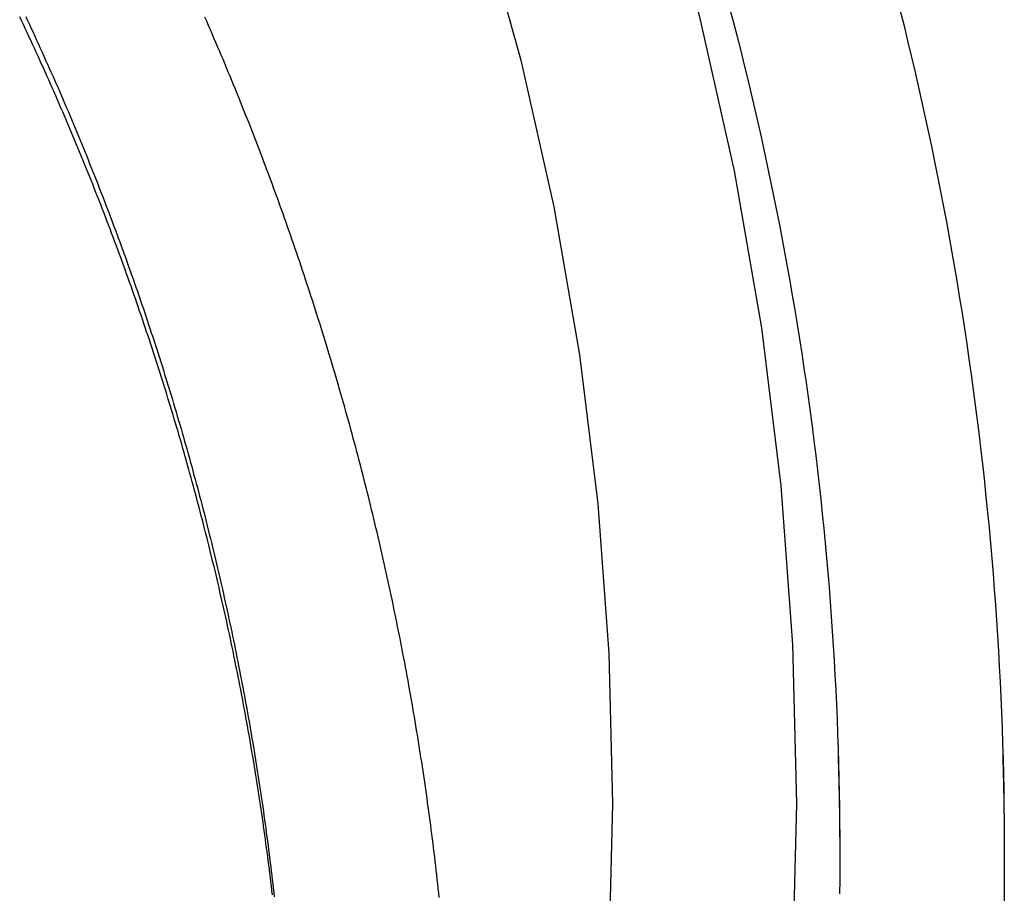
# Model space of a CAD drawing. Extents: x -115 to 301, y -59 to 412.
# Drawn here: x 265 to 274, y 282 to 290 of the extents above; entities that cross this region are included whole.
import ezdxf

# ---------------------------------------------------------------- set-up
doc = ezdxf.new("R2010")
doc.units = 0
doc.header["$LTSCALE"] = 20
doc.linetypes.add('STRICHLINIE', pattern=[0.75, 0.5, -0.25])
doc.layers.get('0').update_dxf_attribs({"linetype": 'CONTINUOUS'})
doc.layers.add('HILF', color=2, linetype='CONTINUOUS')

# ---------------------------------------------------------------- blocks, each defined once
blk = doc.blocks.new('A$C49F71D40')
at = {"color": 1, "linetype": 'STRICHLINIE', "extrusion": (-2e-16, 1, -2e-16)}
blk.add_line((30, -57.94676), (30, -58.0209), dxfattribs=at)
at = {"color": 3, "linetype": 'CONTINUOUS', "extrusion": (-2e-16, 1, -2e-16)}
blk.add_line((31.5, -57.94676), (31.5, -58.02084), dxfattribs=at)
at = {"color": 3}
for points in [[(30.5518, -50.2801, 0), (30.5857, -50.4167, 0), (30.6191, -50.5535, 0), (30.6519, -50.6905, 0), (30.684, -50.8275, 0), (30.7156, -50.9648, 0), (30.7465, -51.1021, 0), (30.7768, -51.2397, 0), (30.8065, -51.3773, 0), (30.8355, -51.5151, 0), (30.864, -51.653, 0), (30.8918, -51.791, 0), (30.919, -51.9292, 0), (30.9456, -52.0674, 0), (30.9716, -52.2058, 0), (30.997, -52.3443, 0), (31.0217, -52.4829, 0), (31.0458, -52.6217, 0), (31.0693, -52.7605, 0), (31.0922, -52.8994, 0), (31.1145, -53.0385, 0), (31.1361, -53.1776, 0), (31.1571, -53.3168, 0), (31.1775, -53.4562, 0), (31.1973, -53.5956, 0), (31.2165, -53.7351, 0), (31.235, -53.8747, 0), (31.2529, -54.0143, 0), (31.2702, -54.1541, 0), (31.2869, -54.2939, 0), (31.3029, -54.4338, 0), (31.3183, -54.5738, 0), (31.3331, -54.7138, 0), (31.3473, -54.8539, 0), (31.3608, -54.9941, 0), (31.3737, -55.1343, 0), (31.386, -55.2745, 0), (31.3977, -55.4149, 0), (31.4087, -55.5553, 0), (31.4191, -55.6957, 0), (31.4289, -55.8362, 0), (31.4381, -55.9767, 0), (31.4466, -56.1172, 0), (31.4545, -56.2578, 0), (31.4617, -56.3984, 0), (31.4684, -56.5391, 0), (31.4744, -56.6798, 0), (31.4798, -56.8205, 0), (31.4845, -56.9612, 0), (31.4886, -57.102, 0), (31.4921, -57.2427, 0), (31.4949, -57.3835, 0), (31.4971, -57.5243, 0), (31.4987, -57.6651, 0), (31.4997, -57.8059, 0), (31.5, -57.9468, 0)], [(22.5796, -50.3322, 0), (22.5965, -50.3681, 0), (22.6132, -50.4041, 0), (22.63, -50.4401, 0), (22.6466, -50.4762, 0), (22.6633, -50.5122, 0), (22.6798, -50.5483, 0), (22.6963, -50.5845, 0), (22.7128, -50.6206, 0), (22.7292, -50.6568, 0), (22.7455, -50.693, 0), (22.7618, -50.7292, 0), (22.778, -50.7655, 0), (22.7942, -50.8018, 0), (22.8103, -50.8381, 0), (22.8264, -50.8745, 0), (22.8424, -50.9108, 0), (22.8584, -50.9472, 0), (22.8743, -50.9837, 0), (22.8901, -51.0201, 0), (22.9059, -51.0566, 0), (22.9216, -51.0931, 0), (22.9373, -51.1297, 0), (22.9529, -51.1662, 0), (22.9685, -51.2028, 0), (22.984, -51.2394, 0), (22.9995, -51.2761, 0), (23.0149, -51.3128, 0), (23.0302, -51.3495, 0), (23.0455, -51.3862, 0), (23.0607, -51.4229, 0), (23.0759, -51.4597, 0), (23.091, -51.4965, 0), (23.1061, -51.5333, 0), (23.1211, -51.5702, 0), (23.136, -51.6071, 0), (23.1509, -51.644, 0), (23.1657, -51.6809, 0), (23.1805, -51.7179, 0), (23.1952, -51.7549, 0), (23.2099, -51.7919, 0), (23.2245, -51.8289, 0), (23.2391, -51.866, 0), (23.2536, -51.903, 0), (23.268, -51.9402, 0), (23.2824, -51.9773, 0), (23.2967, -52.0144, 0), (23.311, -52.0516, 0), (23.3252, -52.0888, 0), (23.3394, -52.1261, 0), (23.3535, -52.1633, 0), (23.3675, -52.2006, 0), (23.3815, -52.2379, 0), (23.3954, -52.2752, 0), (23.4093, -52.3125, 0), (23.4231, -52.3499, 0), (23.4369, -52.3873, 0), (23.4506, -52.4247, 0), (23.4642, -52.4622, 0), (23.4778, -52.4996, 0), (23.4913, -52.5371, 0), (23.5048, -52.5746, 0), (23.5182, -52.6121, 0), (23.5316, -52.6497, 0), (23.5449, -52.6872, 0), (23.5581, -52.7248, 0), (23.5713, -52.7624, 0), (23.5844, -52.8001, 0), (23.5975, -52.8377, 0), (23.6105, -52.8754, 0), (23.6234, -52.9131, 0), (23.6363, -52.9508, 0), (23.6491, -52.9885, 0), (23.6619, -53.0263, 0), (23.6746, -53.064, 0), (23.6873, -53.1018, 0), (23.6999, -53.1397, 0), (23.7124, -53.1775, 0), (23.7249, -53.2153, 0), (23.7373, -53.2532, 0), (23.7497, -53.2911, 0), (23.762, -53.329, 0), (23.7742, -53.3669, 0), (23.7864, -53.4049, 0), (23.7985, -53.4429, 0), (23.8106, -53.4808, 0), (23.8226, -53.5188, 0), (23.8345, -53.5569, 0), (23.8464, -53.5949, 0), (23.8583, -53.633, 0), (23.87, -53.671, 0), (23.8817, -53.7091, 0), (23.8934, -53.7472, 0), (23.905, -53.7853, 0), (23.9165, -53.8235, 0), (23.928, -53.8616, 0), (23.9394, -53.8998, 0), (23.9507, -53.938, 0), (23.962, -53.9762, 0), (23.9732, -54.0145, 0), (23.9844, -54.0527, 0), (23.9955, -54.0909, 0), (24.0066, -54.1292, 0), (24.0176, -54.1675, 0), (24.0285, -54.2058, 0), (24.0394, -54.2441, 0), (24.0502, -54.2825, 0), (24.0609, -54.3208, 0), (24.0716, -54.3592, 0), (24.0822, -54.3976, 0), (24.0928, -54.4359, 0), (24.1033, -54.4743, 0), (24.1138, -54.5128, 0), (24.1242, -54.5512, 0), (24.1345, -54.5896, 0), (24.1448, -54.6281, 0), (24.155, -54.6666, 0), (24.1651, -54.7051, 0), (24.1752, -54.7436, 0), (24.1852, -54.7821, 0), (24.1952, -54.8206, 0), (24.2051, -54.8591, 0), (24.2149, -54.8977, 0), (24.2247, -54.9363, 0), (24.2344, -54.9748, 0), (24.2441, -55.0134, 0), (24.2537, -55.052, 0), (24.2632, -55.0906, 0), (24.2727, -55.1293, 0), (24.2821, -55.1679, 0), (24.2915, -55.2065, 0), (24.3008, -55.2452, 0), (24.31, -55.2838, 0), (24.3192, -55.3225, 0), (24.3283, -55.3612, 0), (24.3373, -55.3999, 0), (24.3463, -55.4386, 0), (24.3553, -55.4773, 0), (24.3641, -55.5161, 0), (24.3729, -55.5548, 0), (24.3817, -55.5935, 0), (24.3904, -55.6323, 0), (24.399, -55.6711, 0), (24.4076, -55.7098, 0), (24.4161, -55.7486, 0), (24.4245, -55.7874, 0), (24.4329, -55.8262, 0), (24.4412, -55.865, 0), (24.4494, -55.9038, 0), (24.4576, -55.9426, 0), (24.4658, -55.9815, 0), (24.4738, -56.0203, 0), (24.4818, -56.0591, 0), (24.4898, -56.098, 0), (24.4977, -56.1369, 0), (24.5055, -56.1757, 0), (24.5133, -56.2146, 0), (24.521, -56.2535, 0), (24.5286, -56.2924, 0), (24.5362, -56.3312, 0), (24.5437, -56.3701, 0), (24.5511, -56.409, 0), (24.5585, -56.448, 0), (24.5659, -56.4869, 0), (24.5731, -56.5258, 0), (24.5803, -56.5647, 0), (24.5875, -56.6037, 0), (24.5946, -56.6426, 0), (24.6016, -56.6815, 0), (24.6085, -56.7205, 0), (24.6154, -56.7594, 0), (24.6223, -56.7984, 0), (24.629, -56.8373, 0), (24.6358, -56.8763, 0), (24.6424, -56.9153, 0), (24.649, -56.9542, 0), (24.6555, -56.9932, 0), (24.662, -57.0322, 0), (24.6684, -57.0712, 0), (24.6747, -57.1102, 0), (24.681, -57.1491, 0), (24.6872, -57.1881, 0), (24.6934, -57.2271, 0), (24.6995, -57.2661, 0), (24.7055, -57.3051, 0), (24.7115, -57.3441, 0), (24.7174, -57.3831, 0), (24.7232, -57.4221, 0), (24.729, -57.4611, 0), (24.7348, -57.5001, 0), (24.7404, -57.5391, 0), (24.746, -57.5781, 0), (24.7516, -57.6171, 0), (24.757, -57.6561, 0), (24.7625, -57.6951, 0), (24.7678, -57.7341, 0), (24.7731, -57.7731, 0), (24.7783, -57.8121, 0), (24.7835, -57.8511, 0), (24.7886, -57.8901, 0), (24.7937, -57.9291, 0), (24.7987, -57.9681, 0), (24.8036, -58.0071, 0), (24.8084, -58.0461, 0), (24.8132, -58.0851, 0), (24.818, -58.1241, 0), (24.8227, -58.1631, 0), (24.8273, -58.2021, 0), (24.8318, -58.2411, 0), (24.8363, -58.2801, 0), (24.8408, -58.319, 0), (24.8451, -58.358, 0)], [(22.5796, -50.3322, 0), (22.5965, -50.3681, 0), (22.6132, -50.4041, 0), (22.63, -50.4401, 0), (22.6466, -50.4762, 0), (22.6633, -50.5122, 0), (22.6798, -50.5483, 0), (22.6963, -50.5845, 0), (22.7128, -50.6206, 0), (22.7292, -50.6568, 0), (22.7455, -50.693, 0), (22.7618, -50.7292, 0), (22.778, -50.7655, 0), (22.7942, -50.8018, 0), (22.8103, -50.8381, 0), (22.8264, -50.8745, 0), (22.8424, -50.9108, 0), (22.8584, -50.9472, 0), (22.8743, -50.9837, 0), (22.8901, -51.0201, 0), (22.9059, -51.0566, 0), (22.9216, -51.0931, 0), (22.9373, -51.1297, 0), (22.9529, -51.1662, 0), (22.9685, -51.2028, 0), (22.984, -51.2394, 0), (22.9995, -51.2761, 0), (23.0149, -51.3128, 0), (23.0302, -51.3495, 0), (23.0455, -51.3862, 0), (23.0607, -51.4229, 0), (23.0759, -51.4597, 0), (23.091, -51.4965, 0), (23.1061, -51.5333, 0), (23.1211, -51.5702, 0), (23.136, -51.6071, 0), (23.1509, -51.644, 0), (23.1657, -51.6809, 0), (23.1805, -51.7179, 0), (23.1952, -51.7549, 0), (23.2099, -51.7919, 0), (23.2245, -51.8289, 0), (23.2391, -51.866, 0), (23.2536, -51.903, 0), (23.268, -51.9402, 0), (23.2824, -51.9773, 0), (23.2967, -52.0144, 0), (23.311, -52.0516, 0), (23.3252, -52.0888, 0), (23.3394, -52.1261, 0), (23.3535, -52.1633, 0), (23.3675, -52.2006, 0), (23.3815, -52.2379, 0), (23.3954, -52.2752, 0), (23.4093, -52.3125, 0), (23.4231, -52.3499, 0), (23.4369, -52.3873, 0), (23.4506, -52.4247, 0), (23.4642, -52.4622, 0), (23.4778, -52.4996, 0), (23.4913, -52.5371, 0), (23.5048, -52.5746, 0), (23.5182, -52.6121, 0), (23.5316, -52.6497, 0), (23.5449, -52.6872, 0), (23.5581, -52.7248, 0), (23.5713, -52.7624, 0), (23.5844, -52.8001, 0), (23.5975, -52.8377, 0), (23.6105, -52.8754, 0), (23.6234, -52.9131, 0), (23.6363, -52.9508, 0), (23.6491, -52.9885, 0), (23.6619, -53.0263, 0), (23.6746, -53.064, 0), (23.6873, -53.1018, 0), (23.6999, -53.1397, 0), (23.7124, -53.1775, 0), (23.7249, -53.2153, 0), (23.7373, -53.2532, 0), (23.7497, -53.2911, 0), (23.762, -53.329, 0), (23.7742, -53.3669, 0), (23.7864, -53.4049, 0), (23.7985, -53.4429, 0), (23.8106, -53.4808, 0), (23.8226, -53.5188, 0), (23.8345, -53.5569, 0), (23.8464, -53.5949, 0), (23.8583, -53.633, 0), (23.87, -53.671, 0), (23.8817, -53.7091, 0), (23.8934, -53.7472, 0), (23.905, -53.7853, 0), (23.9165, -53.8235, 0), (23.928, -53.8616, 0), (23.9394, -53.8998, 0), (23.9507, -53.938, 0), (23.962, -53.9762, 0), (23.9732, -54.0145, 0), (23.9844, -54.0527, 0), (23.9955, -54.0909, 0), (24.0066, -54.1292, 0), (24.0176, -54.1675, 0), (24.0285, -54.2058, 0), (24.0394, -54.2441, 0), (24.0502, -54.2825, 0), (24.0609, -54.3208, 0), (24.0716, -54.3592, 0), (24.0822, -54.3976, 0), (24.0928, -54.4359, 0), (24.1033, -54.4743, 0), (24.1138, -54.5128, 0), (24.1242, -54.5512, 0), (24.1345, -54.5896, 0), (24.1448, -54.6281, 0), (24.155, -54.6666, 0), (24.1651, -54.7051, 0), (24.1752, -54.7436, 0), (24.1852, -54.7821, 0), (24.1952, -54.8206, 0), (24.2051, -54.8591, 0), (24.2149, -54.8977, 0), (24.2247, -54.9363, 0), (24.2344, -54.9748, 0), (24.2441, -55.0134, 0), (24.2537, -55.052, 0), (24.2632, -55.0906, 0), (24.2727, -55.1293, 0), (24.2821, -55.1679, 0), (24.2915, -55.2065, 0), (24.3008, -55.2452, 0), (24.31, -55.2838, 0), (24.3192, -55.3225, 0), (24.3283, -55.3612, 0), (24.3373, -55.3999, 0), (24.3463, -55.4386, 0), (24.3553, -55.4773, 0), (24.3641, -55.5161, 0), (24.3729, -55.5548, 0), (24.3817, -55.5935, 0), (24.3904, -55.6323, 0), (24.399, -55.6711, 0), (24.4076, -55.7098, 0), (24.4161, -55.7486, 0), (24.4245, -55.7874, 0), (24.4329, -55.8262, 0), (24.4412, -55.865, 0), (24.4494, -55.9038, 0), (24.4576, -55.9426, 0), (24.4658, -55.9815, 0), (24.4738, -56.0203, 0), (24.4818, -56.0591, 0), (24.4898, -56.098, 0), (24.4977, -56.1369, 0), (24.5055, -56.1757, 0), (24.5133, -56.2146, 0), (24.521, -56.2535, 0), (24.5286, -56.2924, 0), (24.5362, -56.3312, 0), (24.5437, -56.3701, 0), (24.5511, -56.409, 0), (24.5585, -56.448, 0), (24.5659, -56.4869, 0), (24.5731, -56.5258, 0), (24.5803, -56.5647, 0), (24.5875, -56.6037, 0), (24.5946, -56.6426, 0), (24.6016, -56.6815, 0), (24.6085, -56.7205, 0), (24.6154, -56.7594, 0), (24.6223, -56.7984, 0), (24.629, -56.8373, 0), (24.6358, -56.8763, 0), (24.6424, -56.9153, 0), (24.649, -56.9542, 0), (24.6555, -56.9932, 0), (24.662, -57.0322, 0), (24.6684, -57.0712, 0), (24.6747, -57.1102, 0), (24.681, -57.1491, 0), (24.6872, -57.1881, 0), (24.6934, -57.2271, 0), (24.6995, -57.2661, 0), (24.7055, -57.3051, 0), (24.7115, -57.3441, 0), (24.7174, -57.3831, 0), (24.7232, -57.4221, 0), (24.729, -57.4611, 0), (24.7348, -57.5001, 0), (24.7404, -57.5391, 0), (24.746, -57.5781, 0), (24.7516, -57.6171, 0), (24.757, -57.6561, 0), (24.7625, -57.6951, 0), (24.7678, -57.7341, 0), (24.7731, -57.7731, 0), (24.7783, -57.8121, 0), (24.7835, -57.8511, 0), (24.7886, -57.8901, 0), (24.7937, -57.9291, 0), (24.7987, -57.9681, 0), (24.8036, -58.0071, 0), (24.8084, -58.0461, 0), (24.8132, -58.0851, 0), (24.818, -58.1241, 0), (24.8227, -58.1631, 0), (24.8273, -58.2021, 0), (24.8318, -58.2411, 0), (24.8363, -58.2801, 0), (24.8408, -58.319, 0), (24.8451, -58.358, 0)], [(24.8293, -58.3399, 0), (24.8247, -58.3009, 0), (24.82, -58.2619, 0), (24.8153, -58.223, 0), (24.8106, -58.184, 0), (24.8057, -58.145, 0), (24.8008, -58.106, 0), (24.7959, -58.067, 0), (24.7909, -58.0281, 0), (24.7858, -57.9891, 0), (24.7806, -57.9501, 0), (24.7754, -57.9111, 0), (24.7702, -57.8721, 0), (24.7649, -57.8331, 0), (24.7595, -57.7941, 0), (24.754, -57.7552, 0), (24.7485, -57.7162, 0), (24.7429, -57.6772, 0), (24.7373, -57.6382, 0), (24.7316, -57.5992, 0), (24.7259, -57.5603, 0), (24.72, -57.5213, 0), (24.7142, -57.4823, 0), (24.7082, -57.4433, 0), (24.7022, -57.4044, 0), (24.6962, -57.3654, 0), (24.69, -57.3264, 0), (24.6839, -57.2875, 0), (24.6776, -57.2485, 0), (24.6713, -57.2095, 0), (24.6649, -57.1706, 0), (24.6585, -57.1316, 0), (24.652, -57.0927, 0), (24.6455, -57.0537, 0), (24.6388, -57.0148, 0), (24.6322, -56.9759, 0), (24.6254, -56.9369, 0), (24.6186, -56.898, 0), (24.6118, -56.8591, 0), (24.6048, -56.8202, 0), (24.5979, -56.7812, 0), (24.5908, -56.7423, 0), (24.5837, -56.7034, 0), (24.5765, -56.6645, 0), (24.5693, -56.6256, 0), (24.562, -56.5868, 0), (24.5547, -56.5479, 0), (24.5472, -56.509, 0), (24.5398, -56.4701, 0), (24.5322, -56.4313, 0), (24.5246, -56.3924, 0), (24.517, -56.3536, 0), (24.5092, -56.3147, 0), (24.5015, -56.2759, 0), (24.4936, -56.2371, 0), (24.4857, -56.1982, 0), (24.4777, -56.1594, 0), (24.4697, -56.1206, 0), (24.4616, -56.0818, 0), (24.4535, -56.043, 0), (24.4452, -56.0042, 0), (24.437, -55.9655, 0), (24.4286, -55.9267, 0), (24.4202, -55.888, 0), (24.4118, -55.8492, 0), (24.4033, -55.8105, 0), (24.3947, -55.7717, 0), (24.386, -55.733, 0), (24.3773, -55.6943, 0), (24.3686, -55.6556, 0), (24.3597, -55.6169, 0), (24.3509, -55.5782, 0), (24.3419, -55.5396, 0), (24.3329, -55.5009, 0), (24.3238, -55.4622, 0), (24.3147, -55.4236, 0), (24.3055, -55.385, 0), (24.2963, -55.3464, 0), (24.287, -55.3077, 0), (24.2776, -55.2691, 0), (24.2682, -55.2306, 0), (24.2587, -55.192, 0), (24.2491, -55.1534, 0), (24.2395, -55.1149, 0), (24.2298, -55.0763, 0), (24.2201, -55.0378, 0), (24.2103, -54.9993, 0), (24.2004, -54.9608, 0), (24.1905, -54.9223, 0), (24.1805, -54.8838, 0), (24.1705, -54.8454, 0), (24.1604, -54.8069, 0), (24.1502, -54.7685, 0), (24.14, -54.7301, 0), (24.1297, -54.6917, 0), (24.1194, -54.6533, 0), (24.109, -54.6149, 0), (24.0985, -54.5765, 0), (24.088, -54.5382, 0), (24.0774, -54.4998, 0), (24.0668, -54.4615, 0), (24.0561, -54.4232, 0), (24.0454, -54.3849, 0), (24.0345, -54.3466, 0), (24.0237, -54.3083, 0), (24.0127, -54.2701, 0), (24.0017, -54.2319, 0), (23.9907, -54.1936, 0), (23.9795, -54.1554, 0), (23.9684, -54.1173, 0), (23.9571, -54.0791, 0), (23.9458, -54.0409, 0), (23.9345, -54.0028, 0), (23.9231, -53.9647, 0), (23.9116, -53.9266, 0), (23.9001, -53.8885, 0), (23.8885, -53.8504, 0), (23.8768, -53.8124, 0), (23.8651, -53.7744, 0), (23.8533, -53.7363, 0), (23.8415, -53.6983, 0), (23.8296, -53.6604, 0), (23.8177, -53.6224, 0), (23.8056, -53.5845, 0), (23.7936, -53.5465, 0), (23.7815, -53.5086, 0), (23.7693, -53.4707, 0), (23.757, -53.4329, 0), (23.7447, -53.395, 0), (23.7324, -53.3572, 0), (23.7199, -53.3194, 0), (23.7075, -53.2816, 0), (23.6949, -53.2438, 0), (23.6823, -53.2061, 0), (23.6697, -53.1683, 0), (23.657, -53.1306, 0), (23.6442, -53.0929, 0), (23.6314, -53.0553, 0), (23.6185, -53.0176, 0), (23.6055, -52.98, 0), (23.5925, -52.9424, 0), (23.5795, -52.9048, 0), (23.5664, -52.8672, 0), (23.5532, -52.8297, 0), (23.54, -52.7922, 0), (23.5267, -52.7547, 0), (23.5133, -52.7172, 0), (23.4999, -52.6797, 0), (23.4864, -52.6423, 0), (23.4729, -52.6049, 0), (23.4593, -52.5675, 0), (23.4457, -52.5301, 0), (23.432, -52.4928, 0), (23.4183, -52.4554, 0), (23.4045, -52.4181, 0), (23.3906, -52.3808, 0), (23.3767, -52.3436, 0), (23.3627, -52.3064, 0), (23.3487, -52.2692, 0), (23.3346, -52.232, 0), (23.3204, -52.1948, 0), (23.3062, -52.1577, 0), (23.292, -52.1206, 0), (23.2777, -52.0835, 0), (23.2633, -52.0464, 0), (23.2489, -52.0094, 0), (23.2344, -51.9723, 0), (23.2198, -51.9354, 0), (23.2052, -51.8984, 0), (23.1906, -51.8615, 0), (23.1759, -51.8245, 0), (23.1611, -51.7876, 0), (23.1463, -51.7508, 0), (23.1314, -51.7139, 0), (23.1165, -51.6771, 0), (23.1015, -51.6403, 0), (23.0864, -51.6036, 0), (23.0713, -51.5669, 0), (23.0562, -51.5301, 0), (23.041, -51.4935, 0), (23.0257, -51.4568, 0), (23.0104, -51.4202, 0), (22.995, -51.3836, 0), (22.9796, -51.347, 0), (22.9641, -51.3105, 0), (22.9485, -51.2739, 0), (22.9329, -51.2374, 0), (22.9173, -51.201, 0), (22.9016, -51.1645, 0), (22.8858, -51.1281, 0), (22.87, -51.0917, 0), (22.8541, -51.0554, 0), (22.8382, -51.019, 0), (22.8222, -50.9827, 0), (22.8061, -50.9464, 0), (22.79, -50.9102, 0), (22.7739, -50.874, 0), (22.7577, -50.8378, 0), (22.7414, -50.8016, 0), (22.7251, -50.7655, 0), (22.7087, -50.7294, 0), (22.6923, -50.6933, 0), (22.6758, -50.6572, 0), (22.6593, -50.6212, 0), (22.6427, -50.5852, 0), (22.6261, -50.5492, 0), (22.6094, -50.5133, 0), (22.5926, -50.4774, 0), (22.5758, -50.4415, 0), (22.559, -50.4057, 0), (22.5421, -50.3699, 0), (22.5251, -50.3341, 0)], [(31.5, -57.978, 0), (31.4999, -58.119, 0), (31.4991, -58.26, 0), (31.4977, -58.401, 0)]]:
    blk.add_polyline3d(points, dxfattribs=at)
at = {"color": 1}
for points in [[(28.9963, -50.2561, 0), (29.0305, -50.3857, 0), (29.064, -50.5156, 0), (29.097, -50.6455, 0), (29.1293, -50.7757, 0), (29.1611, -50.9059, 0), (29.1923, -51.0364, 0), (29.2229, -51.1669, 0), (29.2529, -51.2976, 0), (29.2824, -51.4284, 0), (29.3112, -51.5594, 0), (29.3395, -51.6904, 0), (29.3672, -51.8217, 0), (29.3943, -51.953, 0), (29.4208, -52.0844, 0), (29.4467, -52.216, 0), (29.472, -52.3477, 0), (29.4968, -52.4795, 0), (29.5209, -52.6114, 0), (29.5445, -52.7434, 0), (29.5675, -52.8755, 0), (29.5899, -53.0077, 0), (29.6117, -53.14, 0), (29.6329, -53.2724, 0), (29.6535, -53.4049, 0), (29.6735, -53.5375, 0), (29.6929, -53.6702, 0), (29.7118, -53.803, 0), (29.73, -53.9358, 0), (29.7476, -54.0688, 0), (29.7647, -54.2018, 0), (29.7812, -54.3349, 0), (29.797, -54.468, 0), (29.8123, -54.6013, 0), (29.827, -54.7345, 0), (29.8411, -54.8679, 0), (29.8546, -55.0013, 0), (29.8675, -55.1348, 0), (29.8798, -55.2683, 0), (29.8915, -55.4019, 0), (29.9026, -55.5356, 0), (29.9131, -55.6693, 0), (29.923, -55.803, 0), (29.9323, -55.9368, 0), (29.941, -56.0706, 0), (29.9491, -56.2044, 0), (29.9566, -56.3383, 0), (29.9636, -56.4722, 0), (29.9699, -56.6062, 0), (29.9756, -56.7402, 0), (29.9807, -56.8742, 0), (29.9852, -57.0082, 0), (29.9891, -57.1422, 0), (29.9925, -57.2763, 0), (29.9952, -57.4104, 0), (29.9973, -57.5445, 0), (29.9988, -57.6786, 0), (29.9997, -57.8127, 0), (30, -57.9468, 0)], [(26.3499, -58.3655, 0), (26.3455, -58.3243, 0), (26.341, -58.2831, 0), (26.3365, -58.2419, 0), (26.3318, -58.2007, 0), (26.3272, -58.1595, 0), (26.3224, -58.1183, 0), (26.3176, -58.077, 0), (26.3127, -58.0358, 0), (26.3078, -57.9946, 0), (26.3028, -57.9534, 0), (26.2978, -57.9122, 0), (26.2926, -57.8709, 0), (26.2874, -57.8297, 0), (26.2822, -57.7885, 0), (26.2768, -57.7473, 0), (26.2715, -57.706, 0), (26.266, -57.6648, 0), (26.2605, -57.6236, 0), (26.2549, -57.5823, 0), (26.2493, -57.5411, 0), (26.2435, -57.4999, 0), (26.2378, -57.4587, 0), (26.2319, -57.4174, 0), (26.226, -57.3762, 0), (26.22, -57.335, 0), (26.214, -57.2938, 0), (26.2079, -57.2525, 0), (26.2017, -57.2113, 0), (26.1955, -57.1701, 0), (26.1892, -57.1289, 0), (26.1829, -57.0877, 0), (26.1764, -57.0465, 0), (26.1699, -57.0053, 0), (26.1634, -56.9641, 0), (26.1568, -56.9229, 0), (26.1501, -56.8817, 0), (26.1433, -56.8405, 0), (26.1365, -56.7993, 0), (26.1296, -56.7581, 0), (26.1227, -56.7169, 0), (26.1157, -56.6758, 0), (26.1086, -56.6346, 0), (26.1015, -56.5934, 0), (26.0943, -56.5522, 0), (26.087, -56.5111, 0), (26.0797, -56.4699, 0), (26.0723, -56.4288, 0), (26.0648, -56.3876, 0), (26.0573, -56.3465, 0), (26.0497, -56.3054, 0), (26.042, -56.2643, 0), (26.0343, -56.2231, 0), (26.0265, -56.182, 0), (26.0187, -56.1409, 0), (26.0108, -56.0998, 0), (26.0028, -56.0587, 0), (25.9947, -56.0177, 0), (25.9866, -55.9766, 0), (25.9785, -55.9355, 0), (25.9702, -55.8944, 0), (25.9619, -55.8534, 0), (25.9535, -55.8123, 0), (25.9451, -55.7713, 0), (25.9366, -55.7303, 0), (25.928, -55.6893, 0), (25.9194, -55.6482, 0), (25.9107, -55.6072, 0), (25.902, -55.5662, 0), (25.8931, -55.5253, 0), (25.8843, -55.4843, 0), (25.8753, -55.4433, 0), (25.8663, -55.4024, 0), (25.8572, -55.3614, 0), (25.8481, -55.3205, 0), (25.8389, -55.2795, 0), (25.8296, -55.2386, 0), (25.8203, -55.1977, 0), (25.8109, -55.1568, 0), (25.8014, -55.1159, 0), (25.7919, -55.0751, 0), (25.7823, -55.0342, 0), (25.7726, -54.9934, 0), (25.7629, -54.9525, 0), (25.7531, -54.9117, 0), (25.7433, -54.8709, 0), (25.7333, -54.8301, 0), (25.7234, -54.7893, 0), (25.7133, -54.7485, 0), (25.7032, -54.7077, 0), (25.6931, -54.667, 0), (25.6828, -54.6262, 0), (25.6725, -54.5855, 0), (25.6622, -54.5448, 0), (25.6517, -54.5041, 0), (25.6413, -54.4634, 0), (25.6307, -54.4227, 0), (25.6201, -54.382, 0), (25.6094, -54.3414, 0), (25.5987, -54.3008, 0), (25.5879, -54.2601, 0), (25.577, -54.2195, 0), (25.5661, -54.1789, 0), (25.5551, -54.1384, 0), (25.544, -54.0978, 0), (25.5329, -54.0573, 0), (25.5217, -54.0167, 0), (25.5105, -53.9762, 0), (25.4992, -53.9357, 0), (25.4878, -53.8952, 0), (25.4764, -53.8548, 0), (25.4649, -53.8143, 0), (25.4533, -53.7739, 0), (25.4417, -53.7335, 0), (25.43, -53.6931, 0), (25.4182, -53.6527, 0), (25.4064, -53.6123, 0), (25.3945, -53.572, 0), (25.3826, -53.5317, 0), (25.3706, -53.4913, 0), (25.3585, -53.451, 0), (25.3464, -53.4108, 0), (25.3342, -53.3705, 0), (25.322, -53.3303, 0), (25.3097, -53.29, 0), (25.2973, -53.2498, 0), (25.2848, -53.2096, 0), (25.2723, -53.1695, 0), (25.2598, -53.1293, 0), (25.2472, -53.0892, 0), (25.2345, -53.0491, 0), (25.2217, -53.009, 0), (25.2089, -52.9689, 0), (25.196, -52.9289, 0), (25.1831, -52.8889, 0), (25.1701, -52.8488, 0), (25.157, -52.8089, 0), (25.1439, -52.7689, 0), (25.1307, -52.7289, 0), (25.1175, -52.689, 0), (25.1042, -52.6491, 0), (25.0908, -52.6092, 0), (25.0774, -52.5694, 0), (25.0639, -52.5295, 0), (25.0503, -52.4897, 0), (25.0367, -52.4499, 0), (25.0231, -52.4101, 0), (25.0093, -52.3704, 0), (24.9955, -52.3306, 0), (24.9817, -52.2909, 0), (24.9677, -52.2512, 0), (24.9538, -52.2116, 0), (24.9397, -52.1719, 0), (24.9256, -52.1323, 0), (24.9115, -52.0927, 0), (24.8973, -52.0531, 0), (24.883, -52.0136, 0), (24.8686, -51.9741, 0), (24.8542, -51.9346, 0), (24.8398, -51.8951, 0), (24.8252, -51.8556, 0), (24.8107, -51.8162, 0), (24.796, -51.7768, 0), (24.7813, -51.7374, 0), (24.7666, -51.698, 0), (24.7517, -51.6587, 0), (24.7369, -51.6194, 0), (24.7219, -51.5801, 0), (24.7069, -51.5409, 0), (24.6919, -51.5016, 0), (24.6767, -51.4624, 0), (24.6616, -51.4232, 0), (24.6463, -51.3841, 0), (24.631, -51.345, 0), (24.6157, -51.3059, 0), (24.6003, -51.2668, 0), (24.5848, -51.2277, 0), (24.5693, -51.1887, 0), (24.5537, -51.1497, 0), (24.538, -51.1108, 0), (24.5223, -51.0718, 0), (24.5065, -51.0329, 0), (24.4907, -50.994, 0), (24.4748, -50.9552, 0), (24.4589, -50.9163, 0), (24.4429, -50.8775, 0), (24.4268, -50.8387, 0), (24.4107, -50.8, 0), (24.3945, -50.7613, 0), (24.3783, -50.7226, 0), (24.362, -50.6839, 0), (24.3456, -50.6453, 0), (24.3292, -50.6067, 0), (24.3128, -50.5681, 0), (24.2962, -50.5296, 0), (24.2796, -50.491, 0), (24.263, -50.4525, 0), (24.2463, -50.4141, 0), (24.2295, -50.3756, 0), (24.2127, -50.3372, 0)], [(29.9851, -57.0767, 0), (29.9888, -57.2021, 0), (29.992, -57.3275, 0), (29.9946, -57.4529, 0), (29.9967, -57.5783, 0), (29.9983, -57.7037, 0), (29.9993, -57.8292, 0), (29.9999, -57.9546, 0), (29.9999, -58.08, 0), (29.9993, -58.2055, 0), (29.9983, -58.3309, 0)], [(31.4853, -57.0596, 0), (31.4855, -57.0668, 0), (31.4857, -57.0741, 0), (31.4859, -57.0813, 0), (31.4862, -57.0885, 0), (31.4864, -57.0958, 0), (31.4866, -57.103, 0), (31.4868, -57.1102, 0), (31.487, -57.1174, 0), (31.4872, -57.1247, 0), (31.4874, -57.1319, 0), (31.4876, -57.1391, 0), (31.4878, -57.1464, 0), (31.488, -57.1536, 0), (31.4882, -57.1608, 0), (31.4884, -57.1681, 0), (31.4886, -57.1753, 0), (31.4888, -57.1825, 0), (31.489, -57.1897, 0), (31.4892, -57.197, 0), (31.4894, -57.2042, 0), (31.4896, -57.2114, 0), (31.4898, -57.2187, 0), (31.4899, -57.2259, 0), (31.4901, -57.2331, 0), (31.4903, -57.2404, 0), (31.4905, -57.2476, 0), (31.4907, -57.2548, 0), (31.4908, -57.262, 0), (31.491, -57.2693, 0), (31.4912, -57.2765, 0), (31.4914, -57.2837, 0), (31.4915, -57.291, 0), (31.4917, -57.2982, 0), (31.4919, -57.3054, 0), (31.492, -57.3127, 0), (31.4922, -57.3199, 0), (31.4923, -57.3271, 0), (31.4925, -57.3344, 0), (31.4927, -57.3416, 0), (31.4928, -57.3488, 0), (31.493, -57.356, 0), (31.4931, -57.3633, 0), (31.4933, -57.3705, 0), (31.4934, -57.3777, 0), (31.4936, -57.385, 0), (31.4937, -57.3922, 0), (31.4939, -57.3994, 0), (31.494, -57.4067, 0), (31.4941, -57.4139, 0), (31.4943, -57.4211, 0), (31.4944, -57.4284, 0), (31.4946, -57.4356, 0), (31.4947, -57.4428, 0), (31.4948, -57.4501, 0), (31.495, -57.4573, 0), (31.4951, -57.4645, 0), (31.4952, -57.4717, 0), (31.4953, -57.479, 0), (31.4955, -57.4862, 0), (31.4956, -57.4934, 0), (31.4957, -57.5007, 0), (31.4958, -57.5079, 0), (31.4959, -57.5151, 0), (31.4961, -57.5224, 0), (31.4962, -57.5296, 0), (31.4963, -57.5368, 0), (31.4964, -57.5441, 0), (31.4965, -57.5513, 0), (31.4966, -57.5585, 0), (31.4967, -57.5658, 0), (31.4968, -57.573, 0), (31.4969, -57.5802, 0), (31.497, -57.5875, 0), (31.4971, -57.5947, 0), (31.4972, -57.6019, 0), (31.4973, -57.6092, 0), (31.4974, -57.6164, 0), (31.4975, -57.6236, 0), (31.4976, -57.6308, 0), (31.4977, -57.6381, 0), (31.4978, -57.6453, 0), (31.4979, -57.6525, 0), (31.4979, -57.6598, 0), (31.498, -57.667, 0), (31.4981, -57.6742, 0), (31.4982, -57.6815, 0), (31.4983, -57.6887, 0), (31.4983, -57.6959, 0), (31.4984, -57.7032, 0), (31.4985, -57.7104, 0), (31.4986, -57.7176, 0), (31.4986, -57.7249, 0), (31.4987, -57.7321, 0), (31.4988, -57.7393, 0), (31.4988, -57.7466, 0), (31.4989, -57.7538, 0), (31.4989, -57.761, 0), (31.499, -57.7683, 0), (31.4991, -57.7755, 0), (31.4991, -57.7827, 0), (31.4992, -57.79, 0), (31.4992, -57.7972, 0), (31.4993, -57.8044, 0), (31.4993, -57.8117, 0), (31.4994, -57.8189, 0), (31.4994, -57.8261, 0), (31.4995, -57.8334, 0), (31.4995, -57.8406, 0), (31.4995, -57.8478, 0), (31.4996, -57.855, 0), (31.4996, -57.8623, 0), (31.4997, -57.8695, 0), (31.4997, -57.8767, 0), (31.4997, -57.884, 0), (31.4998, -57.8912, 0), (31.4998, -57.8984, 0), (31.4998, -57.9057, 0), (31.4998, -57.9129, 0), (31.4999, -57.9201, 0), (31.4999, -57.9274, 0), (31.4999, -57.9346, 0), (31.4999, -57.9418, 0), (31.4999, -57.9491, 0), (31.5, -57.9563, 0), (31.5, -57.9635, 0), (31.5, -57.9708, 0), (31.5, -57.978, 0)]]:
    blk.add_polyline3d(points, dxfattribs=at)
at = {"color": 3, "linetype": 'CONTINUOUS'}
for points in [[(25.3942, -42.3082, 0), (26.1105, -43.5708, 0), (26.7638, -44.8671, 0), (27.3527, -46.1937, 0), (27.8757, -47.5476, 0), (28.3315, -48.9256, 0), (28.7191, -50.3242, 0), (29.0375, -51.7401, 0), (29.2859, -53.1698, 0), (29.4638, -54.6101, 0), (29.5707, -56.0573, 0), (29.6064, -57.508, 0), (29.5707, -58.9588, 0)], [(23.2221, -42.0128, 0), (23.9555, -43.1693, 0), (24.6312, -44.3604, 0), (25.2475, -45.5832, 0), (25.803, -46.8347, 0), (26.2964, -48.1119, 0), (26.7264, -49.4118, 0), (27.092, -50.7312, 0), (27.3924, -52.0668, 0), (27.6267, -53.4156, 0), (27.7945, -54.7743, 0), (27.8954, -56.1395, 0), (27.929, -57.508, 0), (27.8954, -58.8766, 0)]]:
    blk.add_polyline3d(points, dxfattribs=at)
at = {"color": 1, "linetype": 'STRICHLINIE'}
for points in [[(29.9851, -57.0767, 0), (29.9853, -57.0841, 0), (29.9856, -57.0914, 0), (29.9858, -57.0988, 0), (29.986, -57.1062, 0), (29.9862, -57.1136, 0), (29.9865, -57.1209, 0), (29.9867, -57.1283, 0), (29.9869, -57.1357, 0), (29.9871, -57.143, 0), (29.9873, -57.1504, 0), (29.9875, -57.1578, 0), (29.9878, -57.1652, 0), (29.988, -57.1725, 0), (29.9882, -57.1799, 0), (29.9884, -57.1873, 0), (29.9886, -57.1947, 0), (29.9888, -57.202, 0), (29.989, -57.2094, 0), (29.9892, -57.2168, 0), (29.9894, -57.2242, 0), (29.9896, -57.2316, 0), (29.9898, -57.2389, 0), (29.99, -57.2463, 0), (29.9902, -57.2537, 0), (29.9903, -57.2611, 0), (29.9905, -57.2684, 0), (29.9907, -57.2758, 0), (29.9909, -57.2832, 0), (29.9911, -57.2906, 0), (29.9913, -57.2979, 0), (29.9914, -57.3053, 0), (29.9916, -57.3127, 0), (29.9918, -57.3201, 0), (29.992, -57.3274, 0), (29.9921, -57.3348, 0), (29.9923, -57.3422, 0), (29.9925, -57.3496, 0), (29.9926, -57.3569, 0), (29.9928, -57.3643, 0), (29.993, -57.3717, 0), (29.9931, -57.3791, 0), (29.9933, -57.3864, 0), (29.9934, -57.3938, 0), (29.9936, -57.4012, 0), (29.9937, -57.4086, 0), (29.9939, -57.4159, 0), (29.994, -57.4233, 0), (29.9942, -57.4307, 0), (29.9943, -57.4381, 0), (29.9945, -57.4455, 0), (29.9946, -57.4528, 0), (29.9947, -57.4602, 0), (29.9949, -57.4676, 0), (29.995, -57.475, 0), (29.9952, -57.4823, 0), (29.9953, -57.4897, 0), (29.9954, -57.4971, 0), (29.9955, -57.5045, 0), (29.9957, -57.5118, 0), (29.9958, -57.5192, 0), (29.9959, -57.5266, 0), (29.996, -57.534, 0), (29.9962, -57.5414, 0), (29.9963, -57.5487, 0), (29.9964, -57.5561, 0), (29.9965, -57.5635, 0), (29.9966, -57.5709, 0), (29.9967, -57.5782, 0), (29.9968, -57.5856, 0), (29.9969, -57.593, 0), (29.997, -57.6004, 0), (29.9971, -57.6077, 0), (29.9972, -57.6151, 0), (29.9973, -57.6225, 0), (29.9974, -57.6299, 0), (29.9975, -57.6373, 0), (29.9976, -57.6446, 0), (29.9977, -57.652, 0), (29.9978, -57.6594, 0), (29.9979, -57.6668, 0), (29.998, -57.6741, 0), (29.9981, -57.6815, 0), (29.9982, -57.6889, 0), (29.9982, -57.6963, 0), (29.9983, -57.7037, 0), (29.9984, -57.711, 0), (29.9985, -57.7184, 0), (29.9985, -57.7258, 0), (29.9986, -57.7332, 0), (29.9987, -57.7405, 0), (29.9988, -57.7479, 0), (29.9988, -57.7553, 0), (29.9989, -57.7627, 0), (29.9989, -57.7701, 0), (29.999, -57.7774, 0), (29.9991, -57.7848, 0), (29.9991, -57.7922, 0), (29.9992, -57.7996, 0), (29.9992, -57.8069, 0), (29.9993, -57.8143, 0), (29.9993, -57.8217, 0), (29.9994, -57.8291, 0), (29.9994, -57.8365, 0), (29.9995, -57.8438, 0), (29.9995, -57.8512, 0), (29.9996, -57.8586, 0), (29.9996, -57.866, 0), (29.9996, -57.8733, 0), (29.9997, -57.8807, 0), (29.9997, -57.8881, 0), (29.9997, -57.8955, 0), (29.9998, -57.9029, 0), (29.9998, -57.9102, 0), (29.9998, -57.9176, 0), (29.9998, -57.925, 0), (29.9999, -57.9324, 0), (29.9999, -57.9397, 0), (29.9999, -57.9471, 0), (29.9999, -57.9545, 0), (29.9999, -57.9619, 0), (30, -57.9693, 0), (30, -57.9766, 0), (30, -57.984, 0), (30, -57.9914, 0), (30, -57.9988, 0), (30, -58.0061, 0), (30, -58.0135, 0), (30, -58.0209, 0)], [(31.4853, -57.0596, 0), (31.4855, -57.0671, 0), (31.4857, -57.0746, 0), (31.486, -57.0821, 0), (31.4862, -57.0896, 0), (31.4864, -57.0971, 0), (31.4866, -57.1047, 0), (31.4869, -57.1122, 0), (31.4871, -57.1197, 0), (31.4873, -57.1272, 0), (31.4875, -57.1347, 0), (31.4877, -57.1422, 0), (31.4879, -57.1497, 0), (31.4881, -57.1572, 0), (31.4883, -57.1647, 0), (31.4885, -57.1722, 0), (31.4887, -57.1797, 0), (31.4889, -57.1872, 0), (31.4891, -57.1947, 0), (31.4893, -57.2023, 0), (31.4895, -57.2098, 0), (31.4897, -57.2173, 0), (31.4899, -57.2248, 0), (31.4901, -57.2323, 0), (31.4903, -57.2398, 0), (31.4905, -57.2473, 0), (31.4907, -57.2548, 0), (31.4908, -57.2623, 0), (31.491, -57.2698, 0), (31.4912, -57.2773, 0), (31.4914, -57.2848, 0), (31.4916, -57.2924, 0), (31.4917, -57.2999, 0), (31.4919, -57.3074, 0), (31.4921, -57.3149, 0), (31.4922, -57.3224, 0), (31.4924, -57.3299, 0), (31.4926, -57.3374, 0), (31.4927, -57.3449, 0), (31.4929, -57.3524, 0), (31.493, -57.3599, 0), (31.4932, -57.3674, 0), (31.4934, -57.375, 0), (31.4935, -57.3825, 0), (31.4937, -57.39, 0), (31.4938, -57.3975, 0), (31.494, -57.405, 0), (31.4941, -57.4125, 0), (31.4943, -57.42, 0), (31.4944, -57.4275, 0), (31.4945, -57.435, 0), (31.4947, -57.4425, 0), (31.4948, -57.45, 0), (31.4949, -57.4576, 0), (31.4951, -57.4651, 0), (31.4952, -57.4726, 0), (31.4953, -57.4801, 0), (31.4955, -57.4876, 0), (31.4956, -57.4951, 0), (31.4957, -57.5026, 0), (31.4958, -57.5101, 0), (31.496, -57.5176, 0), (31.4961, -57.5251, 0), (31.4962, -57.5327, 0), (31.4963, -57.5402, 0), (31.4964, -57.5477, 0), (31.4965, -57.5552, 0), (31.4967, -57.5627, 0), (31.4968, -57.5702, 0), (31.4969, -57.5777, 0), (31.497, -57.5852, 0), (31.4971, -57.5927, 0), (31.4972, -57.6002, 0), (31.4973, -57.6078, 0), (31.4974, -57.6153, 0), (31.4975, -57.6228, 0), (31.4976, -57.6303, 0), (31.4977, -57.6378, 0), (31.4978, -57.6453, 0), (31.4978, -57.6528, 0), (31.4979, -57.6603, 0), (31.498, -57.6678, 0), (31.4981, -57.6753, 0), (31.4982, -57.6829, 0), (31.4983, -57.6904, 0), (31.4983, -57.6979, 0), (31.4984, -57.7054, 0), (31.4985, -57.7129, 0), (31.4986, -57.7204, 0), (31.4986, -57.7279, 0), (31.4987, -57.7354, 0), (31.4988, -57.7429, 0), (31.4988, -57.7505, 0), (31.4989, -57.758, 0), (31.499, -57.7655, 0), (31.499, -57.773, 0), (31.4991, -57.7805, 0), (31.4991, -57.788, 0), (31.4992, -57.7955, 0), (31.4992, -57.803, 0), (31.4993, -57.8105, 0), (31.4993, -57.818, 0), (31.4994, -57.8256, 0), (31.4994, -57.8331, 0), (31.4995, -57.8406, 0), (31.4995, -57.8481, 0), (31.4996, -57.8556, 0), (31.4996, -57.8631, 0), (31.4996, -57.8706, 0), (31.4997, -57.8781, 0), (31.4997, -57.8856, 0), (31.4997, -57.8932, 0), (31.4998, -57.9007, 0), (31.4998, -57.9082, 0), (31.4998, -57.9157, 0), (31.4998, -57.9232, 0), (31.4999, -57.9307, 0), (31.4999, -57.9382, 0), (31.4999, -57.9457, 0), (31.4999, -57.9532, 0), (31.4999, -57.9607, 0), (31.5, -57.9683, 0), (31.5, -57.9758, 0), (31.5, -57.9833, 0), (31.5, -57.9908, 0), (31.5, -57.9983, 0), (31.5, -58.0058, 0), (31.5, -58.0133, 0), (31.5, -58.0208, 0)]]:
    blk.add_polyline3d(points, dxfattribs=at)

msp = doc.modelspace()

# ---------------------------------------------------------------- block references
at = {"layer": 'HILF'}
msp.add_blockref('A$C49F71D40', (242.206, 340.4761), dxfattribs=at)

doc.saveas('drawing.dxf')
